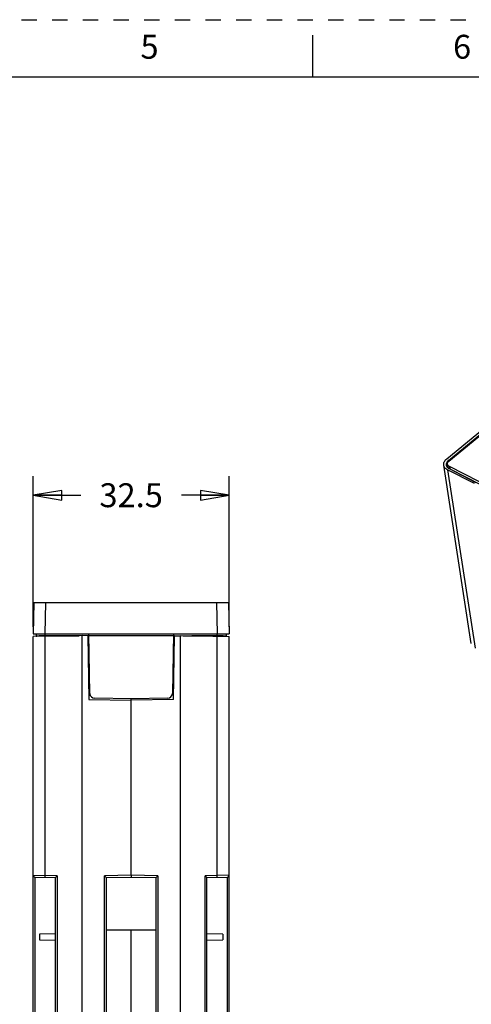
# Model space of a CAD drawing. Units: inches. Extents: x 0 to 17, y 0 to 11.
# Drawn here: x 8.6 to 11.5, y 4.6 to 11 of the extents above; entities that cross this region are included whole.
import ezdxf

# ---------------------------------------------------------------- set-up
doc = ezdxf.new("R2010")
doc.units = ezdxf.units.IN
doc.header["$LTSCALE"] = 0.935
doc.header["$MEASUREMENT"] = 0
doc.linetypes.add('HIDDEN', pattern=[0.2, 0.1, -0.1])
doc.layers.get('0').update_dxf_attribs({"linetype": 'CONTINUOUS'})
doc.layers.add('DEFAULT_2', color=8, linetype='HIDDEN')
doc.styles.get("Standard").update_dxf_attribs({"font": 'txt', "width": 0.8})
doc.styles.add('TEXTSTYLE_3', font='txt', dxfattribs={"width": 0.8})
doc.dimstyles.new('DIMSTYLE_1', dxfattribs={"dimtxt": 0.15625, "dimasz": 0.1875, "dimexe": 0.125, "dimexo": 0.0625, "dimgap": 0.078125, "dimtad": 0, "dimtih": 1, "dimtoh": 1, "dimzin": 4, "dimdsep": 46, "dimtxsty": 'STANDARD', "dimblk": 'CLOSED', "dimblk1": 'CLOSED', "dimblk2": 'CLOSED', "dimcen": 0.09, "dimadec": 0, "dimazin": 0, "dimtfac": 1, "dimtofl": 0, "dimtmove": 0, "dimatfit": 3, "dimldrblk": 'CLOSED', "dimfxl": 1, "dimtolj": 1, "dimtzin": 4, "dimarcsym": 0})

# ---------------------------------------------------------------- blocks, each defined once
blk = doc.blocks.new('_CLOSED')
at = {"color": 0, "linetype": 'BYBLOCK'}
for p, q in [((0, 0), (-1, 0.167)), ((-1, 0.167), (-1, -0.167)), ((-1, -0.167), (0, 0)), ((-1, 0), (0, 0))]:
    blk.add_line(p, q, dxfattribs=at)
blk = doc.blocks.new('*D4')
at = {"color": 2, "linetype": 'CONTINUOUS'}
for p, q in [((8.6751, 7.0334), (8.6751, 8.0185)), ((9.9546, 7.0334), (9.9546, 8.0185)), ((8.6751, 7.8935), (8.9867, 7.8935)), ((9.9546, 7.8935), (9.643, 7.8935))]:
    blk.add_line(p, q, dxfattribs=at)
at = {"color": 2, "linetype": 'CONTINUOUS', "xscale": 0.1875, "yscale": 0.1875, "zscale": 0.1875, "rotation": 180}
blk.add_blockref('_CLOSED', (8.6751, 7.8935), dxfattribs=at)
at = {"color": 2, "linetype": 'CONTINUOUS', "xscale": 0.1875, "yscale": 0.1875, "zscale": 0.1875}
blk.add_blockref('_CLOSED', (9.9546, 7.8935), dxfattribs=at)
at = {"color": 2, "linetype": 'CONTINUOUS', "insert": (9.3149, 7.9717), "char_height": 0.15625, "width": 0.5, "attachment_point": 2, "line_spacing_factor": 0.9}
blk.add_mtext('32.5', dxfattribs=at)

msp = doc.modelspace()

# ---------------------------------------------------------------- linework, layer by layer
at = {"color": 7, "linetype": 'CONTINUOUS'}
for p, q in [((10.5, 10.625), (10.5, 10.9)), ((16.625, 10.625), (0.375, 10.625)), ((11.3748, 8.1312), (12.425, 8.9991)), ((11.3863, 8.1215), (12.4239, 8.9791)), ((11.3894, 8.1169), (12.425, 8.9727)), ((11.3863, 8.1215), (11.3873, 8.1146)), ((11.5349, 6.925), (11.3551, 8.0899)), ((11.3756, 8.0814), (11.3795, 8.0846)), ((11.3795, 8.0846), (11.3813, 8.0862)), ((11.3795, 8.0599), (11.5595, 6.8938)), ((11.5554, 7.9693), (11.3795, 8.0599)), ((11.3822, 8.0813), (11.3796, 8.0957)), ((11.385, 8.0709), (11.3898, 8.068)), ((11.3898, 8.068), (11.5655, 7.9777)), ((11.3923, 8.0804), (11.3948, 8.0661)), ((12.233, 7.6518), (11.3923, 8.0804)), ((11.3948, 8.0661), (11.5993, 7.9619)), ((8.6789, 7.193), (8.6753, 6.9883)), ((8.6789, 7.193), (9.9508, 7.193)), ((8.754, 6.9883), (8.7576, 7.193)), ((9.8721, 7.193), (9.8757, 6.9883)), ((9.9508, 7.193), (9.9544, 6.9883)), ((8.995, 6.9765), (8.6751, 6.9709)), ((8.6751, 3.1915), (8.6751, 6.9709)), ((8.6753, 6.9883), (9.9544, 6.9883)), ((8.6946, 6.9883), (8.6949, 6.9712)), ((8.7144, 6.9716), (8.7144, 6.9742)), ((8.7183, 6.9716), (8.7184, 6.9742)), ((8.7191, 6.9756), (8.7356, 6.976)), ((8.9198, 6.9751), (8.7262, 6.9751)), ((8.7282, 6.9718), (8.7282, 6.9751)), ((8.7524, 6.9761), (8.7538, 6.9761)), ((8.7525, 6.9722), (8.7525, 5.4098)), ((8.7538, 6.9761), (8.7536, 6.9883)), ((8.7538, 6.9761), (8.9762, 6.9761)), ((9.0314, 6.9758), (8.995, 6.9765)), ((8.995, 2.8426), (8.995, 6.9761)), ((9.0314, 6.9761), (9.0387, 6.56)), ((9.0314, 6.9761), (9.0393, 6.9761)), ((9.0393, 6.9751), (9.0314, 6.9751)), ((9.0317, 6.9574), (9.0396, 6.9574)), ((9.0396, 6.9564), (9.0317, 6.9564)), ((9.0396, 6.9554), (9.0318, 6.9554)), ((9.0398, 6.9481), (9.0319, 6.9481)), ((9.0459, 6.5982), (9.0391, 6.9883)), ((9.0393, 6.9765), (9.5904, 6.9765)), ((9.5907, 6.9883), (9.5838, 6.5982)), ((9.59, 6.9512), (9.5979, 6.9512)), ((9.5901, 6.9574), (9.598, 6.9574)), ((9.5979, 6.9564), (9.5901, 6.9564)), ((9.5901, 6.9551), (9.5979, 6.9551)), ((9.5904, 6.9761), (9.6347, 6.9761)), ((9.5983, 6.9751), (9.5904, 6.9751)), ((9.5911, 6.56), (9.5983, 6.9761)), ((9.6347, 6.9765), (9.9546, 6.9709)), ((9.6347, 6.9761), (9.6347, 2.8426)), ((9.6535, 6.9761), (9.8759, 6.9761)), ((9.9035, 6.9751), (9.7099, 6.9751)), ((9.8759, 6.9761), (9.8761, 6.9883)), ((9.8759, 6.9761), (9.8773, 6.9761)), ((9.8773, 5.4098), (9.8773, 6.9722)), ((9.8942, 6.976), (9.9106, 6.9756)), ((9.9015, 6.9751), (9.9015, 6.9718)), ((9.9114, 6.9716), (9.9114, 6.9742)), ((9.9153, 6.9716), (9.9153, 6.9742)), ((9.9351, 6.9883), (9.9348, 6.9712)), ((9.9546, 3.1915), (9.9546, 6.9709)), ((9.587, 6.7801), (9.5949, 6.7801)), ((9.3149, 6.5631), (9.0768, 6.5672)), ((9.5529, 6.5672), (9.3149, 6.5631)), ((9.3149, 5.4112), (9.3149, 6.5631)), ((9.0387, 6.56), (9.3149, 6.5552)), ((9.5911, 6.56), (9.3149, 6.5552)), ((8.6751, 5.411), (8.7525, 5.4098)), ((8.8324, 5.4084), (8.7525, 5.4098)), ((8.7525, 5.4098), (8.7525, 5.398)), ((8.8324, 5.4084), (8.8208, 5.3968)), ((8.8324, 5.4084), (8.8324, 2.8454)), ((9.3149, 5.4112), (9.1408, 5.4081)), ((9.1408, 2.8451), (9.1408, 5.4081)), ((9.1524, 5.3965), (9.1408, 5.4081)), ((9.4889, 5.4081), (9.3149, 5.4112)), ((9.3149, 5.4112), (9.3149, 5.3994)), ((9.4773, 5.3965), (9.4889, 5.4081)), ((9.4889, 5.4081), (9.4889, 2.8451)), ((9.8773, 5.4098), (9.7973, 5.4084)), ((9.7973, 2.8454), (9.7973, 5.4084)), ((9.8089, 5.3968), (9.7973, 5.4084)), ((9.9546, 5.411), (9.8773, 5.4098)), ((9.8773, 5.398), (9.8773, 5.4098)), ((8.6867, 5.3992), (8.6867, 4.3159)), ((8.6867, 5.3992), (8.8208, 5.3968)), ((8.8208, 2.8572), (8.8208, 5.3968)), ((9.1525, 5.3965), (9.3149, 5.3994)), ((9.1525, 5.3965), (9.1525, 2.8569)), ((9.3149, 5.3994), (9.4773, 5.3965)), ((9.4773, 2.8569), (9.4773, 5.3965)), ((9.8089, 5.3968), (9.943, 5.3992)), ((9.8089, 2.8572), (9.8089, 5.3968)), ((9.943, 4.3159), (9.943, 5.3992)), ((8.8208, 5.0285), (8.7175, 5.0267)), ((8.7175, 5.0267), (8.7175, 4.9892)), ((9.1525, 5.0553), (9.4773, 5.0553)), ((9.3149, 4.3938), (9.3149, 5.0553)), ((9.9122, 5.0267), (9.8089, 5.0285)), ((9.9122, 5.0267), (9.9122, 4.9892)), ((8.7175, 4.9892), (8.8208, 4.9874)), ((9.8089, 4.9874), (9.9122, 4.9892))]:
    msp.add_line(p, q, dxfattribs=at)
for centre, radius, start, end in [((11.4224, 8.0779), 0.0567, 129.56685, 131.02824), ((11.396, 8.0943), 0.0248, 188.78735, 197.47634), ((11.3989, 8.0843), 0.017, 189.90942, 197.38895), ((8.7305, 6.6716), 0.3042, 92.14511, 93.1153), ((8.7525, 5.5826), 1.3936, 90.00387, 90.6965), ((9.8764, 5.4628), 1.5133, 89.32839, 89.96855), ((9.8982, 6.6508), 0.3251, 86.91663, 87.81233), ((9.0774, 6.5987), 0.0315, 181, 269), ((9.5524, 6.5987), 0.0315, 271, 359), ((8.6869, 5.411), 0.0118, 180.00033, 268.99966), ((9.9428, 5.411), 0.0118, 270.99969, 359.99976)]:
    msp.add_arc(centre, radius, start, end, dxfattribs=at)
for points, knots in [([(11.3551, 8.0899), (11.3546, 8.0934), (11.3546, 8.1008), (11.3583, 8.1118), (11.3651, 8.1223), (11.3713, 8.1283), (11.3748, 8.1312)], [0, 0, 0, 0, 0.223205, 0.459358, 0.717405, 1, 1, 1, 1]), ([(11.3763, 8.1106), (11.3757, 8.1096), (11.3736, 8.106), (11.3721, 8.1019), (11.3716, 8.0988)], [0, 0, 0, 0, 0.262702, 1, 1, 1, 1]), ([(11.3852, 8.1206), (11.3843, 8.1198), (11.381, 8.1168), (11.3781, 8.1134), (11.3763, 8.1106)], [0, 0, 0, 0, 0.261447, 1, 1, 1, 1]), ([(11.3796, 8.1013), (11.3797, 8.102), (11.3803, 8.1049), (11.3815, 8.1076), (11.3827, 8.1094)], [0, 0, 0, 0, 0.240188, 1, 1, 1, 1]), ([(11.3827, 8.1094), (11.3831, 8.1101), (11.3851, 8.1129), (11.3874, 8.1153), (11.3894, 8.1169)], [0, 0, 0, 0, 0.238251, 1, 1, 1, 1]), ([(11.3795, 8.0599), (11.3732, 8.0631), (11.3646, 8.0694), (11.3574, 8.0808), (11.3556, 8.0868), (11.3551, 8.0899)], [0, 0, 0, 0, 0.531117, 0.77025, 1, 1, 1, 1]), ([(11.3716, 8.0988), (11.3715, 8.0981), (11.3711, 8.0954), (11.3712, 8.0926), (11.3715, 8.0905)], [0, 0, 0, 0, 0.254054, 1, 1, 1, 1]), ([(11.3724, 8.0869), (11.3727, 8.0859), (11.3741, 8.0821), (11.3765, 8.0786), (11.3786, 8.0763)], [0, 0, 0, 0, 0.242784, 1, 1, 1, 1]), ([(11.3737, 8.0905), (11.3739, 8.0915), (11.3751, 8.0953), (11.377, 8.0989), (11.3787, 8.1014)], [0, 0, 0, 0, 0.240975, 1, 1, 1, 1]), ([(11.3786, 8.0763), (11.3791, 8.0758), (11.381, 8.0739), (11.3833, 8.0721), (11.385, 8.0709)], [0, 0, 0, 0, 0.242379, 1, 1, 1, 1]), ([(11.3923, 8.0804), (11.3891, 8.0821), (11.3834, 8.0861), (11.3802, 8.0925), (11.3796, 8.0956)], [0, 0, 0, 0, 0.533343, 1, 1, 1, 1]), ([(11.3871, 8.0719), (11.3866, 8.0724), (11.3847, 8.0746), (11.3833, 8.0772), (11.3827, 8.0792)], [0, 0, 0, 0, 0.260643, 1, 1, 1, 1]), ([(11.3948, 8.0661), (11.394, 8.0665), (11.3912, 8.0681), (11.3887, 8.0701), (11.3871, 8.0719)], [0, 0, 0, 0, 0.26226, 1, 1, 1, 1]), ([(8.6949, 6.9712), (8.6949, 6.9718), (8.696, 6.9728), (8.6978, 6.9734), (8.7, 6.974), (8.7027, 6.9744), (8.7075, 6.975), (8.7113, 6.9753), (8.714, 6.9754)], [0, 0, 0, 0, 0.09656, 0.179884, 0.290744, 0.429227, 0.594544, 1, 1, 1, 1]), ([(8.7262, 6.9751), (8.7247, 6.9751), (8.722, 6.9751), (8.7187, 6.975), (8.7166, 6.9748), (8.7154, 6.9746), (8.7148, 6.9745), (8.7144, 6.9743), (8.7144, 6.9742)], [0, 0, 0, 0, 0.378931, 0.700376, 0.823879, 0.916404, 0.97474, 1, 1, 1, 1]), ([(9.9153, 6.9742), (9.9153, 6.9743), (9.9149, 6.9745), (9.9143, 6.9746), (9.9132, 6.9748), (9.911, 6.975), (9.9078, 6.9751), (9.905, 6.9751), (9.9035, 6.9751)], [0, 0, 0, 0, 0.025261, 0.083598, 0.176126, 0.299632, 0.621076, 1, 1, 1, 1]), ([(9.9157, 6.9754), (9.9184, 6.9753), (9.9223, 6.975), (9.927, 6.9744), (9.9297, 6.974), (9.9319, 6.9734), (9.9337, 6.9728), (9.9349, 6.9718), (9.9348, 6.9712)], [0, 0, 0, 0, 0.405458, 0.570777, 0.70926, 0.820119, 0.903444, 1, 1, 1, 1])]:
    msp.add_open_spline(points, degree=3, knots=knots, dxfattribs=at)
for points in [[(11.3729, 8.085), (11.373, 8.0869), (11.3733, 8.0887), (11.3737, 8.0905)], [(11.3796, 8.0956), (11.3793, 8.0975), (11.3793, 8.0995), (11.3796, 8.1013)]]:
    msp.add_open_spline(points, degree=3, dxfattribs=at)
at = {"layer": 'DEFAULT_2', "color": 8, "linetype": 'HIDDEN'}
msp.add_line((0, 11), (17, 11), dxfattribs=at)

# ---------------------------------------------------------------- texts
at = {"color": 2, "linetype": 'CONTINUOUS', "char_height": 0.156, "width": 0.1144, "attachment_point": 2, "line_spacing_factor": 0.9, "style": 'TEXTSTYLE_3'}
for s, insert in [('5', (9.435, 10.9011)), ('6', (11.475, 10.9011))]:
    msp.add_mtext(s, dxfattribs=dict(at, insert=insert))

# ---------------------------------------------------------------- dimensions: what is measured, and where the dimension line sits
at = {"color": 2, "linetype": 'CONTINUOUS'}
dim = msp.add_linear_dim(base=(9.9546, 7.8935), p1=(8.6751, 6.9709), p2=(9.9546, 6.9709), dimstyle='DIMSTYLE_1', dxfattribs=at)
dim.commit()
dim.dimension.update_dxf_attribs({"geometry": '*D4', "text_midpoint": (9.3149, 7.8935), "dimtype": 160})

doc.saveas('drawing.dxf')
